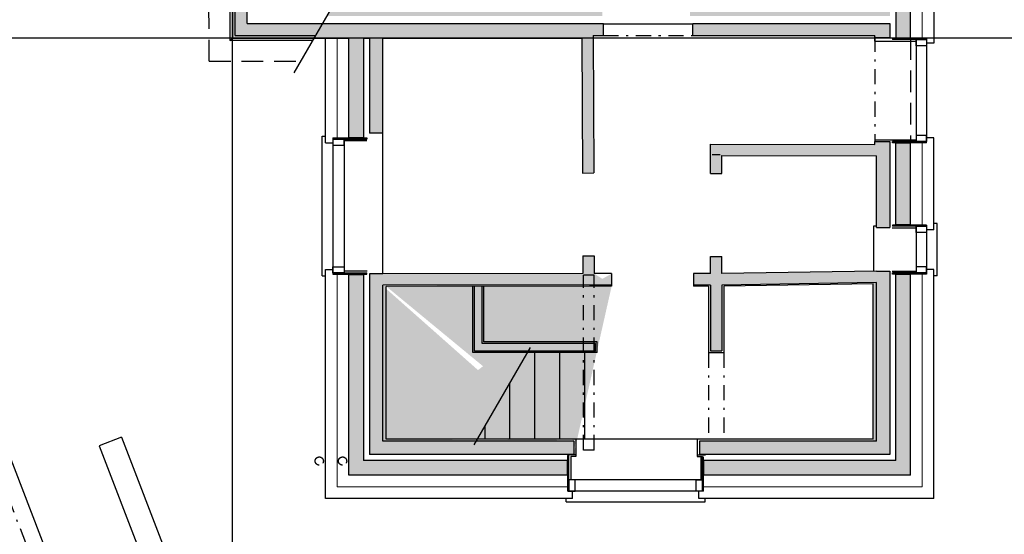
# Model space of a CAD drawing. Units: inches. Extents: x 183854 to 337454, y -117098 to 127123.
# Drawn here: x 263036 to 272126, y -74587 to -69830 of the extents above; entities that cross this region are included whole.
import ezdxf

# ---------------------------------------------------------------- set-up
doc = ezdxf.new("R2010")
doc.units = ezdxf.units.IN
for name, pattern in [('t-abv', [300, 140, -70, 20, -70]), ('t-hid', [150, 80, -70]), ('t-rem', [300, 200, -100])]:
    doc.linetypes.add(name, pattern=pattern)
for name, color, linetype in [('Block', 7, 'Continuous'), ('Con-Hatch-253', 253, 'Continuous'), ('Con-Solid', 4, 'Continuous'), ('ConstrLines', 7, 'Continuous'), ('Ex-Solid', 210, 'Continuous'), ('Ex-Solid-252', 252, 'Continuous')]:
    doc.layers.add(name, color=color, linetype=linetype)
doc.layers.add('Con-Fittings25-Red', color=7, linetype='Continuous', lineweight=25, true_color=0xff0700)
doc.layers.add('Con-Joinery25-Mar', color=7, linetype='Continuous', lineweight=25, true_color=0x99294c)
for name, color, linetype, lineweight in [('Con-Insul13-251', 251, 'BATTING', 13), ('Con-Solid25', 140, 'Continuous', 25), ('Ex-Solid25', 200, 'Continuous', 25)]:
    doc.layers.add(name, color=color, linetype=linetype, lineweight=lineweight)
for name, color, linetype, true_color in [('Con-Joinery-Brn', 7, 'Continuous', 0x99724d), ('ConstrLinesDet-Yelo', 7, 'Continuous', 0xfdfc96), ('Ex-Veg-Green', 7, 'Continuous', 0x4c9901)]:
    doc.layers.add(name, color=color, linetype=linetype, true_color=true_color)
doc.linetypes.add('BATTING', pattern='A,0.00254,-2.54,[134,ltypeshp.shx,S=2.54,R=0,X=-2.54,Y=0],-5.08,[134,ltypeshp.shx,S=2.54,R=180,X=2.54,Y=0],-2.54', length=10.16254)
doc.linetypes.add('ZIGZAG', pattern='A,0.00254,-5.08,[131,ltypeshp.shx,S=5.08,R=0,X=-5.08,Y=0],-10.16,[131,ltypeshp.shx,S=5.08,R=180,X=5.08,Y=0],-5.08', length=20.32254)

# ---------------------------------------------------------------- blocks, each defined once
blk = doc.blocks.new('Con-GrdFl', base_point=(0, 0))
at = {"layer": 'Con-Hatch-253'}
h = blk.add_hatch(color=256, dxfattribs=at)
h.paths.add_polyline_path([(-25, 3330), (-25, 3425), (-135, 3425), (-135, 834.1), (0, 756.2), (0, 756.2), (0, 3330.1)])
h.paths.add_polyline_path([(-345, 3365), (-825, 3365), (-825, 1515), (-330, 1515), (-330, 946.7), (-205, 874.5), (-205, 3415), (-344.5, 3415)])
h.paths.add_polyline_path([(-337, 4225), (-205, 4225), (-205, 6070), (-937.2, 6070), (-853.8, 5930), (-330, 5930), (-330, 4449.9), (-1386.8, 4445), (-1386.2, 4305), (-336.2, 4309.9)])
h.paths.add_polyline_path([(-25, 4250), (-25, 5930), (-5, 5930), (-5, 6070), (-135, 6070), (-135, 4250)])
h.paths.add_polyline_path([(0, 6125), (0, 6260), (0, 6260), (-1050.4, 6260), (-970, 6125), (0, 6125)])
for points in [[(1725, 6260), (970, 6260), (970, 6125), (1725, 6125)], [(3904.3, 4353), (4039.3, 4353), (4039.3, 6260), (2185, 6260), (2185, 6125), (3904.3, 6125)], [(982.2, 5930), (980.1, 4413.2), (1252.5, 4413.2), (1252.5, 4518.2), (1085.1, 4518.2), (1087.2, 5945), (1750, 5945), (1750, 6070), (957.2, 6070), (957.2, 5930)], [(2177.5, 4518.2), (2017.5, 4518.2), (2017.5, 4413.2), (2177.5, 4413.2), (2177.5, 4258.2), (2177.5, 4258.2), (2292.5, 4258.2), (2282.5, 4258.2), (2282.5, 4413.2), (2890, 4413.2), (2890, 4518.2), (2282.5, 4518.2), (2260, 5945), (3724.3, 5945), (3724.3, 4310.7), (3852.3, 4310.7), (3849.3, 4310.7), (3849.3, 6070), (2155, 6070), (2155, 5945), (2155, 5945)], [(2270, 5915.2), (3707.3, 5915.1), (3724.3, 5915.1), (3724.3, 5945), (2260, 5945), (2260.5, 5915.2)], [(2179.9, 1390), (2179.9, 1264.8), (3849.3, 1264.8), (3849.3, 3150.7), (3852.3, 3150.7), (3724.3, 3150.7), (3724.3, 1389.8), (2284.9, 1389.8), (2282.5, 3241.2), (2192.5, 3241.2), (2192.5, 3341.2), (2282.4, 3341.2), (2282.1, 3501.1), (2292.5, 3501.1), (2177.5, 3501.1), (2177.5, 3341.2), (2012.5, 3340.3), (2012.5, 3235.4), (2177.5, 3236.2)], [(1247.5, 3231.5), (1247, 3336.5), (0, 3330.1), (0, 3225.1)], [(3904.3, 1209.8), (2185, 1209.8), (2185, 1175), (2185, 1074.8), (4039.3, 1074.8), (4039.3, 3093), (3904.3, 3093)], [(0, 1264.8), (879.9, 1264.8), (879.9, 1389.8), (0, 1389.8), (0, 1264.8)], [(920, 1209.8), (0, 1209.8), (0, 1209.8), (0, 1074.8), (0, 1074.8), (920, 1074.8)], [(-869.9, 121.5), (-869.9, 25), (-25, 25), (-25, 770.6), (-135, 834.1), (-135, 135), (-869.9, 135)], [(-894.9, 100), (-894.9, 0), (0, 0), (0, 756.2), (-25, 770.6), (-25, 25), (-869.9, 25), (-869.9, 121.5), (-889.9, 110)]]:
    blk.add_hatch(color=256, dxfattribs=at).paths.add_polyline_path(points)
h = blk.add_hatch(color=256, dxfattribs=at)
edge = h.paths.add_edge_path()
edge.add_line((2012.5, 3235.4), (2012.5, 3340.3))
edge.add_line((2012.5, 3235.4), (2177.5, 3236.2))
edge.add_line((2012.5, 3340.3), (2177.5, 3341.2))
edge.add_line((2292.5, 3501.1), (2292.5, 3296))
edge.add_line((2177.5, 3501.1), (2282.1, 3501.1))
edge.add_line((2177.5, 3501.1), (2177.5, 3341.2))
edge.add_line((2282.1, 3501.1), (2284.9, 1389.8))
edge.add_line((2292.5, 3296), (2295, 1419.9))
edge.add_line((3724.3, 1389.8), (2284.9, 1389.8))
edge.add_line((3707.3, 1419.9), (2295, 1419.9))
edge.add_line((3724.3, 3150.7), (3724.3, 1389.8))
edge.add_line((3707.3, 3170.7), (3707.3, 1419.9))
edge.add_line((3724.3, 3150.7), (3849.3, 3150.7))
edge.add_line((3707.3, 3170.7), (3852.3, 3170.7))
edge.add_line((3849.3, 3150.7), (3849.3, 1264.8))
edge.add_line((2179.9, 1264.8), (3849.3, 1264.8))
edge.add_line((2177.5, 3236.2), (2179.9, 1390))
edge.add_line((2282.1, 3501.1), (2292.5, 3501.1))
edge.add_line((3849.3, 3150.7), (3852.3, 3150.7))
h = blk.add_hatch(color=256, dxfattribs=at)
h.paths.add_polyline_path([(2284.9, 1389.8), (3724.3, 1389.8), (3724.3, 1419.9), (3707.3, 1419.9), (2295, 1419.9), (2284.8, 1419.9)])
edge = h.paths.add_edge_path()
edge.add_line((3724.3, 3150.7), (3852.3, 3150.7))
edge.add_line((3852.3, 3170.7), (3852.3, 3093))
edge.add_line((3707.3, 3170.7), (3852.3, 3170.7))
edge.add_line((3707.3, 3170.7), (3707.3, 1419.9))
edge.add_line((2292.5, 3296), (2295, 1419.9))
edge.add_line((2292.5, 3501.1), (2292.5, 3296))
edge.add_line((2177.5, 3501.1), (2292.5, 3501.1))
h = blk.add_hatch(color=256, dxfattribs=at)
h.paths.add_polyline_path([(2192.5, 3241.2), (2192.5, 3341.2), (2177.5, 3341.2), (2012.5, 3340.3), (2012.5, 3235.4), (2177.5, 3236.2)])
h.paths.add_polyline_path([(2192.5, 3341.2), (2192.5, 3241.2), (2282.5, 3241.2), (2282.4, 3341.2)])
at = {"layer": 'Con-Fittings25-Red', "linetype": 't-abv'}
blk.add_line((6904.9, -1043.4), (542.1, -3498.3), dxfattribs=at)
at = {"layer": 'Con-Fittings25-Red', "linetype": 't-rem'}
blk.add_ellipse((3909.3, 801.8), major_axis=(38, 0), ratio=1, dxfattribs=at)
at = {"layer": 'Con-Hatch-253'}
for p, q in [((-135, 6070), (-5, 6070)), ((0, 1209.8), (0, 1264.8))]:
    blk.add_line(p, q, dxfattribs=at)
at = {"layer": 'Con-Insul13-251', "ltscale": 10}
for p, q in [((-648.5, 6367), (3, 6367)), ((1728, 6367), (967, 6367)), ((4146.3, 6367), (2182, 6367)), ((4146.3, 6367), (4146.3, 4350)), ((4146.3, 967.8), (4146.3, 3096)), ((0, 967.8), (923, 967.8)), ((4146.3, 967.8), (2182, 967.8))]:
    blk.add_line(p, q, dxfattribs=at)
at = {"layer": 'Con-Joinery-Brn'}
for p, q in [((2197, 6506), (1713, 6506)), ((1713, 6506), (1713, 6475)), ((2197, 6506), (2197, 6475)), ((14, 6409), (956, 6409)), ((1739, 6409), (2171, 6409)), ((14, 6314), (956, 6314)), ((1739, 6314), (2171, 6314)), ((4285.3, 4365), (4254.3, 4365)), ((4285.3, 3081), (4285.3, 4365)), ((4083.3, 4339), (4083.3, 3107)), ((4188.3, 4339), (4188.3, 3107)), ((4285.3, 3081), (4254.3, 3081)), ((934, 1031), (2171, 1031)), ((934, 926), (2171, 926)), ((908, 829), (908, 860)), ((2197, 829), (908, 829)), ((2197, 829), (2197, 860))]:
    blk.add_line(p, q, dxfattribs=at)
at = {"layer": 'Con-Joinery25-Mar'}
blk.add_line((322.5, 570), (-386.5, 979.3), dxfattribs=at)
for points in [[(71, 6314), (14, 6314), (14, 6409), (71, 6409)], [(899, 6314), (956, 6314), (956, 6409), (899, 6409)], [(1796, 6314), (1739, 6314), (1739, 6409), (1796, 6409)], [(2114, 6314), (2171, 6314), (2171, 6409), (2114, 6409)], [(4083.3, 4282), (4083.3, 4339), (4188.3, 4339), (4188.3, 4282)], [(4083.3, 3164), (4083.3, 3107), (4188.3, 3107), (4188.3, 3164)], [(991, 1031), (934, 1031), (934, 926), (991, 926)], [(2114, 1031), (2171, 1031), (2171, 926), (2114, 926)]]:
    blk.add_lwpolyline(points, close=True, dxfattribs=at)
at = {"layer": 'Con-Solid'}
for p, q in [((3, 6409), (14, 6409)), ((3, 6409), (3, 6095)), ((14, 6409), (14, 6095)), ((967, 6409), (956, 6409)), ((956, 6409), (956, 6095)), ((967, 6409), (967, 6095)), ((1728, 6409), (1728, 6095)), ((1728, 6409), (1739, 6409)), ((1739, 6409), (1739, 6095)), ((2171, 6409), (2171, 6095)), ((2171, 6409), (2182, 6409)), ((2182, 6409), (2182, 6095)), ((30, 5930), (30, 6314)), ((940, 5930), (940, 6314)), ((1755, 6090), (1755, 6314)), ((2155, 6090), (2155, 6314)), ((3, 6095), (14, 6095)), ((967, 6095), (956, 6095)), ((1728, 6095), (1739, 6095)), ((2182, 6095), (2171, 6095)), ((30, 5930), (-5, 5930)), ((940, 5930), (957.2, 5930)), ((3852.3, 4290.7), (3852.3, 4368.4)), ((3852.3, 4290.7), (3867.3, 4290.7)), ((3867.3, 4290.7), (3867.3, 4338.4)), ((3869.3, 4323), (3869.3, 4338)), ((3869.3, 4323), (4083.3, 4323)), ((4188.3, 4350), (3874.3, 4350)), ((3874.3, 4350), (3874.3, 4339)), ((4188.3, 4339), (3874.3, 4339)), ((4188.3, 4350), (4188.3, 4339)), ((2907.3, 3367.3), (2807.3, 3367.3)), ((2807.3, 3367.3), (2807.3, 2319.9)), ((2907.3, 3367.3), (2907.3, 2219.9)), ((2892.3, 3352.3), (2822.3, 3352.3)), ((2822.3, 3352.3), (2822.3, 2304.9)), ((2892.3, 3352.3), (2892.3, 2234.9)), ((2907.3, 3249.5), (3707.3, 3249.5)), ((3852.3, 3170.7), (3852.3, 3093)), ((3852.3, 3170.7), (3867.3, 3170.7)), ((3857.3, 3096), (3857.3, 3107)), ((4188.3, 3107), (3857.3, 3107)), ((4188.3, 3096), (3857.3, 3096)), ((3867.3, 3170.7), (3867.3, 3123)), ((3867.3, 3123), (4083.3, 3123)), ((4188.3, 3096), (4188.3, 3107)), ((2908, 3019.5), (3707.3, 3019.5)), ((2860.6, 2747.8), (3760.8, 2228)), ((2907.3, 2789.5), (3707.3, 2789.5)), ((3186.6, 2559.5), (3707.3, 2559.5)), ((2807.3, 2319.9), (2293.8, 2319.9)), ((2822.3, 2304.9), (2293.8, 2304.9)), ((3585, 2329.5), (3707.3, 2329.5)), ((2892.3, 2234.9), (2293.9, 2234.9)), ((2907.3, 2219.9), (2293.9, 2219.9)), ((923, 926), (923, 1240)), ((923, 1240), (934, 1240)), ((934, 926), (934, 1240)), ((950, 1240), (950, 1031)), ((2155, 1245), (2155, 1031)), ((2182, 1240), (2171, 1240)), ((2171, 926), (2171, 1240)), ((2182, 926), (2182, 1240)), ((923, 926), (934, 926)), ((2171, 926), (2182, 926))]:
    blk.add_line(p, q, dxfattribs=at)
at = {"layer": 'Con-Solid25'}
for p, q in [((-409.4, 6474.5), (47, 6475)), ((47, 6475), (47, 6409)), ((923, 6475), (923, 6409)), ((1772, 6475), (923, 6475)), ((1772, 6475), (1772, 6409)), ((4254.3, 6475), (2138, 6475)), ((2138, 6475), (2138, 6409)), ((4254.3, 6475), (4254.3, 4306)), ((4254.3, 4306), (4188.3, 4306)), ((4254.3, 3140), (4188.3, 3140)), ((4254.3, 3140), (4254.3, 859.8)), ((967, 859.8), (967, 926)), ((2138, 859.8), (2138, 926)), ((967, 859.8), (0, 859.8)), ((4254.3, 859.8), (2138, 859.8))]:
    blk.add_line(p, q, dxfattribs=at)
at = {"layer": 'Con-Solid25', "linetype": 't-rem'}
for q in [(215, 632.1), (-585.9, -218)]:
    blk.add_line((215, -215), q, dxfattribs=at)
at = {"layer": 'ConstrLinesDet-Yelo'}
for p, q in [((-130, 4503.2), (-130, 4428.2)), ((1080.2, 4503.2), (1080.2, 4428.2))]:
    blk.add_line(p, q, dxfattribs=at)
at = {"layer": 'Ex-Solid'}
for p, q in [((0, 6260), (0, 6125)), ((970, 6260), (970, 6125)), ((2185, 6260), (2185, 6125)), ((1740, 5945), (1740, 5920)), ((1740, 5920), (2155.1, 5920)), ((3724.3, 5945), (2260, 5945)), ((2260, 5945), (2282.5, 4518.2)), ((2270, 5915.2), (2292.5, 4535.7)), ((3707.3, 5915.1), (2270, 5915.2)), ((3707.3, 5915.1), (3707.3, 4290.7)), ((3724.3, 5945), (3724.3, 4310.7)), ((2282.5, 4518.2), (2890, 4518.2)), ((2292.5, 4535.7), (2907.5, 4535.7)), ((2890, 4413.2), (2890, 4518.2)), ((2907.5, 4395.7), (2907.5, 4535.7)), ((2282.5, 4413.2), (2890, 4413.2)), ((2282.5, 4413.2), (2282.5, 4258.2)), ((2292.5, 4395.7), (2907.5, 4395.7)), ((2292.5, 4395.7), (2292.5, 4258.2)), ((3707.3, 4290.7), (3852.3, 4290.7)), ((3707.3, 4290.7), (3707.3, 3170.7)), ((3724.3, 4310.7), (3852.3, 4310.7)), ((4039.3, 4353), (3904.3, 4353)), ((-132.2, 3425), (-132.2, 4250)), ((2282.1, 3501.1), (2284.9, 1389.8)), ((2292.5, 3501.1), (2292.5, 3296)), ((2292.5, 3296), (2295, 1419.9)), ((3707.3, 3170.7), (3707.3, 1419.9)), ((3707.3, 3170.7), (3852.3, 3170.7)), ((3724.3, 3150.7), (3852.3, 3150.7)), ((3724.3, 3150.7), (3724.3, 1389.8)), ((4039.3, 3093), (3904.3, 3093)), ((2179.9, 1389.8), (879.9, 1389.8)), ((3724.3, 1389.8), (2284.9, 1389.8)), ((3707.3, 1419.9), (2295, 1419.9)), ((920, 1074.8), (920, 1209.8)), ((2185, 1074.8), (2185, 1175)), ((-25, 25), (-25, 770.6)), ((0, 0), (0, 756.2)), ((23.5, 742.6), (23.5, -23.5)), ((-25, 25), (-869.9, 25)), ((-562.4, -23.5), (23.5, -23.5)), ((23.5, -23.5), (0, 0)), ((3689.3, -1025.2), (6207.8, -53.5)), ((3768.5, -1230.5), (6296.9, -254.9)), ((3689.3, -1025.2), (3768.5, -1230.5))]:
    blk.add_line(p, q, dxfattribs=at)
at = {"layer": 'Ex-Solid', "linetype": 't-rem'}
blk.add_line((0, 6260), (970, 6260), dxfattribs=at)
at = {"layer": 'Ex-Solid', "linetype": 't-abv'}
for p, q in [((-12.8, 5930), (957.2, 5930)), ((2907.5, 4535.7), (3707.3, 4535.7)), ((2907.5, 4395.7), (3707.3, 4395.7)), ((-25, 3425), (-25, 4250)), ((2192.5, 3341.2), (2192.5, 3241.2)), ((3807.3, 3341.2), (2192.5, 3341.2)), ((3807.3, 3341.2), (3807.3, 3241.2)), ((3807.3, 3241.2), (2192.5, 3241.2))]:
    blk.add_line(p, q, dxfattribs=at)
at = {"layer": 'Ex-Solid-252', "linetype": 't-rem'}
blk.add_ellipse((3909.3, 1016.8), major_axis=(38, 0), ratio=1, dxfattribs=at)
at = {"layer": 'Ex-Solid25'}
for p, q in [((0, 6260), (-2300, 6260)), ((1725, 6260), (970, 6260)), ((1725, 6260), (1725, 6125)), ((4039.3, 6260), (2185, 6260)), ((4039.3, 6260), (4039.3, 4353)), ((-970, 6125), (0, 6125)), ((1725, 6125), (970, 6125)), ((3904.3, 6125), (2185, 6125)), ((3904.3, 6125), (3904.3, 4353)), ((-135, 4250), (-135, 6070)), ((-5, 5930), (-5, 6070)), ((957.2, 5930), (957.2, 6070)), ((957.2, 6070), (1750, 6070)), ((1750, 5945), (1750, 6070)), ((2155, 5945), (2155, 6070)), ((2155, 6070), (3849.3, 6070)), ((3849.3, 6070), (3849.3, 4310.7)), ((-5, 5930), (-25, 5930)), ((-25, 4250), (-25, 5930)), ((982.2, 5930), (957.2, 5930)), ((980.1, 4413.2), (982.2, 5930)), ((1085.1, 4518.2), (1087.2, 5945)), ((1750, 5945), (1087.2, 5945)), ((2155, 5945), (2177.5, 4518.2)), ((1252.5, 4518.2), (1085.1, 4518.2)), ((1252.5, 4413.2), (1252.5, 4518.2)), ((2177.5, 4518.2), (2017.5, 4518.2)), ((2017.5, 4413.2), (2017.5, 4518.2)), ((1252.5, 4413.2), (980.1, 4413.2)), ((2177.5, 4413.2), (2017.5, 4413.2)), ((2177.5, 4413.2), (2177.5, 4258.2)), ((-25, 4250), (-135, 4250)), ((2177.5, 4258.2), (2292.5, 4258.2)), ((2177.5, 3501.1), (2177.5, 3341.2)), ((2177.5, 3501.1), (2292.5, 3501.1)), ((-25, 3425), (-135, 3425)), ((-135, 135), (-135, 3425)), ((-25, 3330), (-25, 3425)), ((-25, 3330), (1247, 3336.5)), ((1247.5, 3231.5), (1247, 3336.5)), ((2012.5, 3340.3), (2177.5, 3341.2)), ((2012.5, 3235.4), (2012.5, 3340.3)), ((0, 3225.1), (1247.5, 3231.5)), ((0, 1389.8), (0, 3225.1)), ((2012.5, 3235.4), (2177.5, 3236.2)), ((2177.5, 3236.2), (2179.9, 1390)), ((3849.3, 3150.7), (3849.3, 1264.8)), ((3904.3, 3093), (3904.3, 1209.8)), ((4039.3, 3093), (4039.3, 1074.8)), ((879.9, 1389.8), (0, 1389.8)), ((879.9, 1389.8), (879.9, 1264.8)), ((2179.9, 1390), (2179.9, 1264.8)), ((0, 1264.8), (879.9, 1264.8)), ((0, 1209.8), (920, 1209.8)), ((2179.9, 1264.8), (3849.3, 1264.8)), ((2185, 1075), (2185, 1209.8)), ((2185, 1209.8), (3904.3, 1209.8)), ((920, 1074.8), (0, 1074.8)), ((0, 756.2), (0, 1074.8)), ((4039.3, 1074.8), (2185, 1074.8)), ((-135, 135), (-869.9, 135)), ((-894.9, 0), (0, 0))]:
    blk.add_line(p, q, dxfattribs=at)
at = {"layer": 'Ex-Veg-Green', "linetype": 'ZIGZAG', "ltscale": 30}
blk.add_line((6402.4, -1076.5), (-477.1, -3730.7), dxfattribs=at)

msp = doc.modelspace()

# ---------------------------------------------------------------- linework, layer by layer
at = {"layer": 'ConstrLines'}
for p, q in [((265000, -116232.1), (265000, 127122.6)), ((331732.2, -70000), (190537.3, -70000))]:
    msp.add_line(p, q, dxfattribs=at)

# ---------------------------------------------------------------- block references
at = {"layer": 'Block', "linetype": 't-hid', "rotation": 270}
msp.add_blockref('Con-GrdFl', (265000, -70000), dxfattribs=at)

doc.saveas('drawing.dxf')
